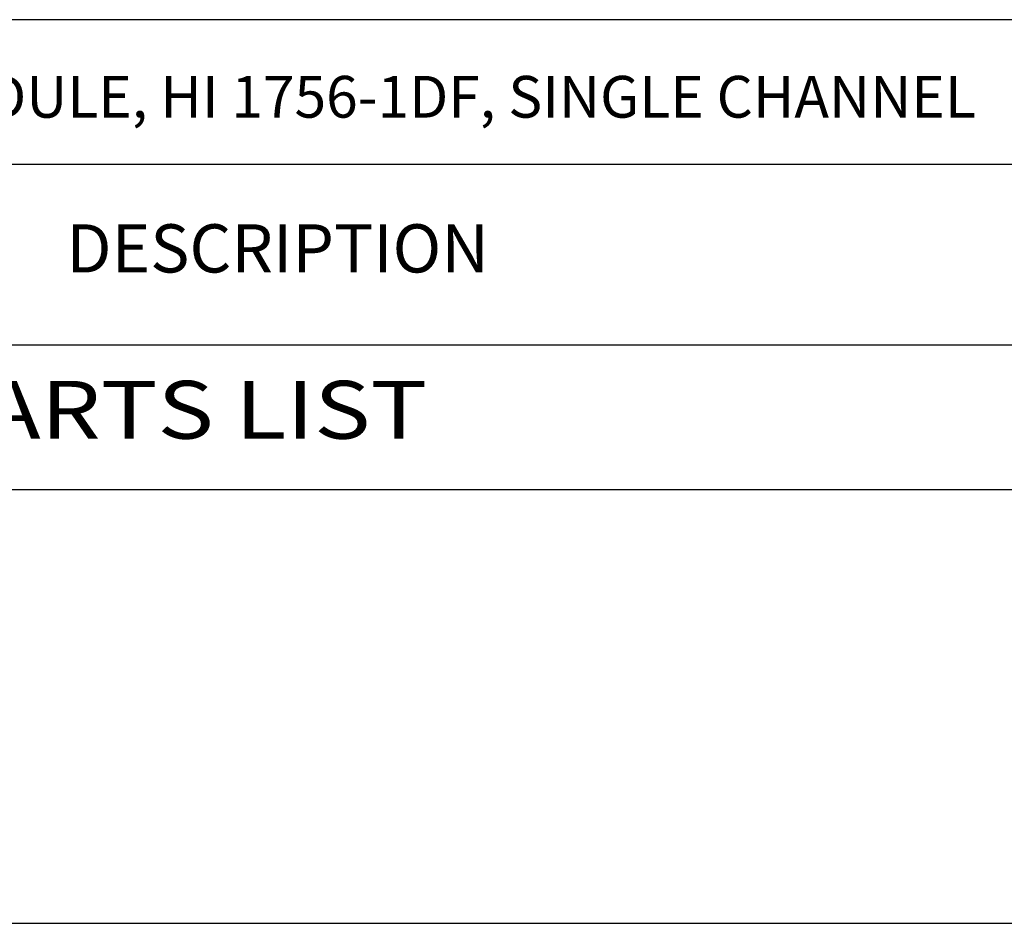
# Model space of a CAD drawing. Extents: x 0 to 51, y 0 to 33.
# Drawn here: x 20.3 to 21.8, y 2.2 to 3.6 of the extents above; entities that cross this region are included whole.
import ezdxf
from ezdxf.enums import TextEntityAlignment as Align

# ---------------------------------------------------------------- set-up
doc = ezdxf.new("R2010")
doc.units = 0
doc.header["$LTSCALE"] = 0.25
doc.header["$MEASUREMENT"] = 0
doc.layers.get('0').update_dxf_attribs({"linetype": 'CONTINUOUS'})
doc.layers.add('DIM', color=7, linetype='CONTINUOUS')
doc.layers.add('FORMAT', color=6, linetype='CONTINUOUS')
doc.styles.add('RD25', font='ROMAND.shx', dxfattribs={"height": 0.25})
doc.styles.add('ROMAND', font='ROMAND.SHX')
doc.styles.add('ROMANS', font='ROMANS.SHX')
doc.styles.add('RS10', font='ROMANS.shx', dxfattribs={"height": 0.1})

# ---------------------------------------------------------------- blocks, each defined once
blk = doc.blocks.new('FORMAT')
at = {"layer": 'FORMAT', "color": 6}
for p, q in [((-8.8125, 2.007), (3.1875, 2.007)), ((-8.8125, 1.632), (3.1875, 1.632)), ((-8.8125, 1.332), (3.1875, 1.332)), ((-3.1875, 0.432), (3.1875, 0.432))]:
    blk.add_line(p, q, dxfattribs=at)
at = {"layer": 'FORMAT', "color": 1, "style": 'ROMANS'}
blk.add_text('DESCRIPTION', height=0.1, dxfattribs=at).set_placement((-2.6, 1.8195), align=Align.MIDDLE)
at = {"layer": 'FORMAT', "color": 7, "style": 'ROMANS', "width": 1.2}
blk.add_text('PARTS LIST', height=0.12, dxfattribs=at).set_placement((-2.8125, 1.482), align=Align.MIDDLE)
at = {"layer": 'FORMAT', "color": 7, "style": 'ROMAND'}
blk.add_attdef('CONTRACT', text='', height=0.2, dxfattribs=at).set_placement((-4.148, 1.0536), align=Align.CENTER)
at = {"layer": 'FORMAT', "color": 1, "style": 'RS10'}
for tag, p in [('DRAFT', (-6.0963, 0.323)), ('ISSUED', (-6.0963, -1.177)), ('SCALE', (0.1541, -1.6582)), ('PRODUCTION', (-6.0963, -1.677))]:
    blk.add_attdef(tag, text='', height=0.1, dxfattribs=at).set_placement(p, align=Align.MIDDLE_LEFT)
for tag, p in [('DDATE', (-3.75, 0.323)), ('CDATE', (-3.75, -0.177)), ('ADATE', (-3.75, -0.677)), ('IDATE', (-3.75, -1.177)), ('OF', (2.7576, -1.6582)), ('PDATE', (-3.75, -1.677))]:
    blk.add_attdef(tag, text='', height=0.1, dxfattribs=at).set_placement(p, align=Align.MIDDLE)
at = {"layer": 'FORMAT', "color": 7, "style": 'RD25'}
for tag, p in [('DESCRIPTION1', (0, 0)), ('DESCRIPTION2', (0, -0.4548)), ('NUMBER', (0.5375, -1.2342)), ('REV', (2.7375, -1.2342))]:
    blk.add_attdef(tag, text='', height=0.25, dxfattribs=at).set_placement(p, align=Align.MIDDLE)
at = {"layer": 'FORMAT', "color": 7, "style": 'RS10'}
for tag, p in [('MATERIAL1', (-8.3941, -0.5141)), ('MATERIAL2', (-8.3941, -0.676)), ('FINISH1', (-8.3725, -1.2038)), ('FINISH2', (-8.3725, -1.3657))]:
    blk.add_attdef(tag, p, '', height=0.1, dxfattribs=at)
at = {"layer": 'FORMAT', "color": 1, "style": 'RS10'}
blk.add_attdef('FILE', text='', height=0.1, dxfattribs=at).set_placement((-1.232, -1.7069), align=Align.RIGHT)
blk = doc.blocks.new('PARTTEXT')
at = {"layer": 'FORMAT', "color": 6}
blk.add_line((12, 0.3), (0, 0.3), dxfattribs=at)
at = {"layer": 'FORMAT', "color": 1, "style": 'RS10'}
for tag, p in [('ITEM', (0.3623, 0.0967)), ('QTY', (1.0855, 0.0967)), ('ID', (2.3963, 0.0967)), ('MATERIAL', (10.3739, 0.0967))]:
    blk.add_attdef(tag, text='', height=0.1, dxfattribs=at).set_placement(p, align=Align.CENTER)
blk.add_attdef('DESCRIPTION', (3.6344, 0.0967), '', height=0.1, dxfattribs=at)

msp = doc.modelspace()

# ---------------------------------------------------------------- block references
ref = msp.add_blockref('PARTTEXT', (16.005, 3.3713), dxfattribs=dict(xscale=0.75, yscale=0.75, zscale=0.75))
ref.add_attrib('DESCRIPTION', 'I/I DIAGRAM, DISPENSER/FILLER MODULE, HI 1756-1DF, SINGLE CHANNEL', (18.7308, 3.4438), dxfattribs={"layer": 'FORMAT', "color": 1, "height": 0.065, "style": 'RS10'})
at = {"layer": 'DIM', "xscale": 0.75, "yscale": 0.75, "zscale": 0.75}
msp.add_blockref('FORMAT', (22.6144, 1.866), dxfattribs=at)

doc.saveas('drawing.dxf')
